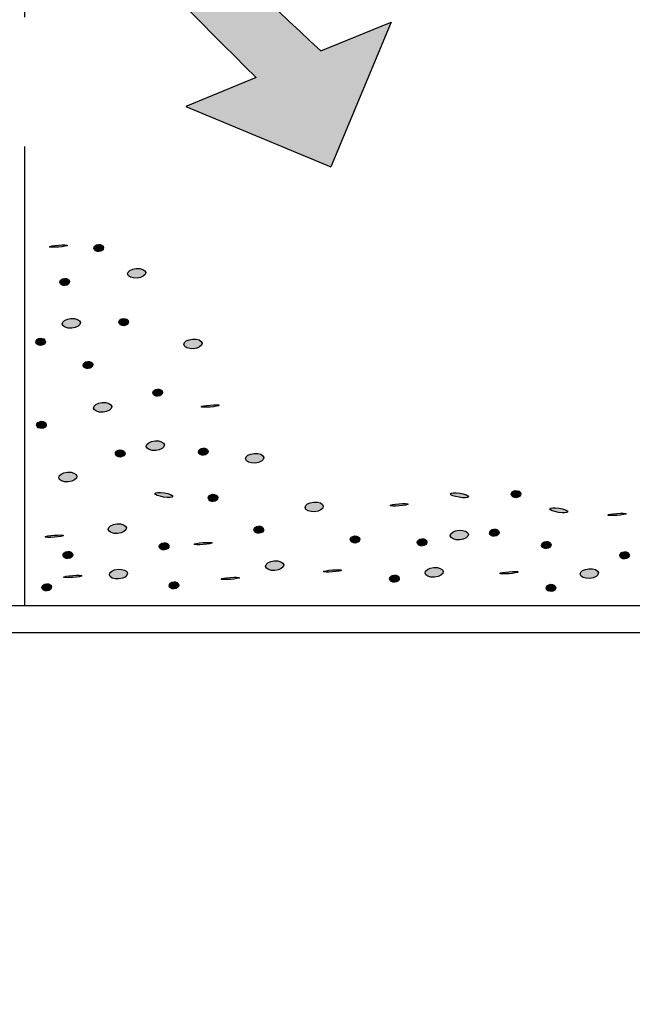
# Model space of a CAD drawing. Units: millimetres. Extents: x 0 to 118005, y -6166 to 2851.
# Drawn here: x 33837 to 34062, y -2707 to -2344 of the extents above; entities that cross this region are included whole.
import ezdxf
from ezdxf import colors
from ezdxf.entities.mleader import LeaderData, LeaderLine
from ezdxf.math import Vec2, Vec3

# ---------------------------------------------------------------- set-up
doc = ezdxf.new("R2010")
doc.units = ezdxf.units.MM
doc.header["$LTSCALE"] = 50
doc.linetypes.add('CENTER', pattern=[50.8, 31.75, -6.35, 6.35, -6.35])
doc.layers.add('Centre-line', color=8, linetype='CENTER')
doc.styles.add('POLYPIPE_1in40', font='ARIALN.TTF', dxfattribs={"width": 0.9, "height": 100})

msp = doc.modelspace()

# ---------------------------------------------------------------- hatches: boundary and pattern name
h = msp.add_hatch(color=256)
h.dxf.hatch_style = 1
h.set_gradient(color1=(255, 127, 0), color2=(173, 173, 173), tint=1, name='HEMISPHERICAL')
edge = h.paths.add_edge_path()
edge.add_line((33779.18, -2375.94), (33753.24, -2365.3))
edge.add_spline(control_points=[(33753.24, -2365.3), (33796.2, -2322.96), (33887.04, -2233.44), (33626.29, -2137.58), (33886.71, -1998.97), (33631.15, -1930.93), (33901.34, -1850.06), (33799.29, -1778.9), (33753.46, -1746.95)], knot_values=[0, 0, 0, 0, 139.980902, 295.939985, 449.699362, 555.407992, 704.335234, 825.720494, 825.720494, 825.720494, 825.720494], degree=3, periodic=0)
edge.add_line((33753.46, -1746.95), (33729.46, -1746.95))
edge.add_spline(control_points=[(33729.46, -1746.95), (33775.29, -1778.91), (33877.35, -1850.06), (33607.09, -1930.92), (33862.88, -1999), (33601.29, -2137.42), (33861.6, -2232.2), (33770.94, -2316.83), (33729.46, -2355.55)], knot_values=[0, 0, 0, 0, 121.38526, 270.312502, 376.021132, 529.780509, 685.739592, 817.250974, 817.250974, 817.250974, 817.250974], degree=3, periodic=0)
edge.add_line((33729.46, -2355.55), (33703.52, -2344.9))
edge.add_line((33703.52, -2344.9), (33725.83, -2398.25))
edge.add_line((33725.83, -2398.25), (33779.18, -2375.94))
h = msp.add_hatch(color=256)
h.dxf.hatch_style = 1
h.set_gradient(color1=(255, 127, 0), color2=(173, 173, 173), tint=1, name='HEMISPHERICAL')
edge = h.paths.add_edge_path()
edge.add_line((33951.33, -2398.25), (33973.64, -2344.9))
edge.add_line((33973.64, -2344.9), (33947.7, -2355.55))
edge.add_spline(control_points=[(33947.7, -2355.55), (33906.22, -2316.83), (33815.56, -2232.2), (34075.87, -2137.42), (33814.28, -1999), (34070.07, -1930.92), (33799.81, -1850.06), (33901.87, -1778.91), (33947.7, -1746.95)], knot_values=[0, 0, 0, 0, 131.511382, 287.470465, 441.229842, 546.938472, 695.865714, 817.250974, 817.250974, 817.250974, 817.250974], degree=3, periodic=0)
edge.add_line((33947.7, -1746.95), (33923.7, -1746.95))
edge.add_spline(control_points=[(33923.7, -1746.95), (33877.87, -1778.9), (33775.82, -1850.06), (34046.01, -1930.93), (33790.45, -1998.97), (34050.87, -2137.58), (33790.12, -2233.44), (33880.96, -2322.96), (33923.92, -2365.3)], knot_values=[0, 0, 0, 0, 121.38526, 270.312502, 376.021132, 529.780509, 685.739592, 825.720494, 825.720494, 825.720494, 825.720494], degree=3, periodic=0)
edge.add_line((33923.92, -2365.3), (33897.98, -2375.94))
edge.add_line((33897.98, -2375.94), (33951.33, -2398.25))
h = msp.add_hatch(color=256)
h.dxf.hatch_style = 1
h.set_gradient(color1=(255, 127, 0), tint=1, name='HEMISPHERICAL')
edge = h.paths.add_edge_path()
edge.add_ellipse((33851.1, -2427.4), major_axis=(-3.35, -0.26), ratio=0.111133, start_angle=0, end_angle=360)
h = msp.add_hatch(color=256)
h.dxf.hatch_style = 1
h.set_gradient(color1=(255, 127, 0), tint=1, name='HEMISPHERICAL')
edge = h.paths.add_edge_path()
edge.add_ellipse((33865.92, -2428.09), major_axis=(-1.78, -0.14), ratio=0.739364, start_angle=0, end_angle=360)
h = msp.add_hatch(color=256)
h.dxf.hatch_style = 1
h.set_gradient(color1=(255, 127, 0), tint=1, name='HEMISPHERICAL')
edge = h.paths.add_edge_path()
edge.add_ellipse((33879.88, -2437.4), major_axis=(-3.35, -0.26), ratio=0.531948, start_angle=0, end_angle=360)
h = msp.add_hatch(color=256)
h.dxf.hatch_style = 1
h.set_gradient(color1=(255, 127, 0), tint=1, name='HEMISPHERICAL')
edge = h.paths.add_edge_path()
edge.add_ellipse((33853.41, -2440.59), major_axis=(-1.78, -0.14), ratio=0.739364, start_angle=0, end_angle=360)
h = msp.add_hatch(color=256)
h.dxf.hatch_style = 1
h.set_gradient(color1=(255, 127, 0), tint=1, name='HEMISPHERICAL')
edge = h.paths.add_edge_path()
edge.add_ellipse((33855.85, -2455.83), major_axis=(-3.35, -0.26), ratio=0.531948, start_angle=0, end_angle=360)
h = msp.add_hatch(color=256)
h.dxf.hatch_style = 1
h.set_gradient(color1=(255, 127, 0), tint=1, name='HEMISPHERICAL')
edge = h.paths.add_edge_path()
edge.add_ellipse((33875.14, -2455.39), major_axis=(-1.78, -0.14), ratio=0.739364, start_angle=0, end_angle=360)
h = msp.add_hatch(color=256)
h.dxf.hatch_style = 1
h.set_gradient(color1=(255, 127, 0), tint=1, name='HEMISPHERICAL')
edge = h.paths.add_edge_path()
edge.add_ellipse((33844.53, -2462.63), major_axis=(-1.78, -0.14), ratio=0.739364, start_angle=0, end_angle=360)
h = msp.add_hatch(color=256)
h.dxf.hatch_style = 1
h.set_gradient(color1=(255, 127, 0), tint=1, name='HEMISPHERICAL')
edge = h.paths.add_edge_path()
edge.add_ellipse((33900.62, -2463.4), major_axis=(-3.35, -0.26), ratio=0.531948, start_angle=0, end_angle=360)
h = msp.add_hatch(color=256)
h.dxf.hatch_style = 1
h.set_gradient(color1=(255, 127, 0), tint=1, name='HEMISPHERICAL')
edge = h.paths.add_edge_path()
edge.add_ellipse((33861.97, -2471.18), major_axis=(-1.78, -0.14), ratio=0.739364, start_angle=0, end_angle=360)
h = msp.add_hatch(color=256)
h.dxf.hatch_style = 1
h.set_gradient(color1=(255, 127, 0), tint=1, name='HEMISPHERICAL')
edge = h.paths.add_edge_path()
edge.add_ellipse((33887.64, -2481.38), major_axis=(-1.78, -0.14), ratio=0.739364, start_angle=0, end_angle=360)
h = msp.add_hatch(color=256)
h.dxf.hatch_style = 1
h.set_gradient(color1=(255, 127, 0), tint=1, name='HEMISPHERICAL')
edge = h.paths.add_edge_path()
edge.add_ellipse((33867.37, -2486.76), major_axis=(-3.35, -0.26), ratio=0.531948, start_angle=0, end_angle=360)
h = msp.add_hatch(color=256)
h.dxf.hatch_style = 1
h.set_gradient(color1=(255, 127, 0), tint=1, name='HEMISPHERICAL')
edge = h.paths.add_edge_path()
edge.add_ellipse((33906.95, -2486.29), major_axis=(-3.35, -0.26), ratio=0.111133, start_angle=0, end_angle=360)
h = msp.add_hatch(color=256)
h.dxf.hatch_style = 1
h.set_gradient(color1=(255, 127, 0), tint=1, name='HEMISPHERICAL')
edge = h.paths.add_edge_path()
edge.add_ellipse((33844.85, -2493.23), major_axis=(-1.78, -0.14), ratio=0.739364, start_angle=0, end_angle=360)
h = msp.add_hatch(color=256)
h.dxf.hatch_style = 1
h.set_gradient(color1=(255, 127, 0), tint=1, name='HEMISPHERICAL')
edge = h.paths.add_edge_path()
edge.add_ellipse((33886.8, -2500.9), major_axis=(-3.35, -0.26), ratio=0.531948, start_angle=0, end_angle=360)
h = msp.add_hatch(color=256)
h.dxf.hatch_style = 1
h.set_gradient(color1=(255, 127, 0), tint=1, name='HEMISPHERICAL')
edge = h.paths.add_edge_path()
edge.add_ellipse((33904.43, -2503.1), major_axis=(-1.78, -0.14), ratio=0.739364, start_angle=0, end_angle=360)
h = msp.add_hatch(color=256)
h.dxf.hatch_style = 1
h.set_gradient(color1=(255, 127, 0), tint=1, name='HEMISPHERICAL')
edge = h.paths.add_edge_path()
edge.add_ellipse((33873.82, -2503.76), major_axis=(-1.78, -0.14), ratio=0.739364, start_angle=0, end_angle=360)
h = msp.add_hatch(color=256)
h.dxf.hatch_style = 1
h.set_gradient(color1=(255, 127, 0), tint=1, name='HEMISPHERICAL')
edge = h.paths.add_edge_path()
edge.add_ellipse((33923.33, -2505.51), major_axis=(-3.35, -0.26), ratio=0.531948, start_angle=0, end_angle=360)
h = msp.add_hatch(color=256)
h.dxf.hatch_style = 1
h.set_gradient(color1=(255, 127, 0), tint=1, name='HEMISPHERICAL')
edge = h.paths.add_edge_path()
edge.add_ellipse((33854.54, -2512.42), major_axis=(-3.35, -0.26), ratio=0.531948, start_angle=0, end_angle=360)
h = msp.add_hatch(color=256)
h.dxf.hatch_style = 1
h.set_gradient(color1=(255, 127, 0), tint=1, name='HEMISPHERICAL')
edge = h.paths.add_edge_path()
edge.add_ellipse((33889.9, -2519.04), major_axis=(-3.32, 0.54), ratio=0.231757, start_angle=0, end_angle=360)
h = msp.add_hatch(color=256)
h.dxf.hatch_style = 1
h.set_gradient(color1=(255, 127, 0), tint=1, name='HEMISPHERICAL')
edge = h.paths.add_edge_path()
edge.add_ellipse((33908.01, -2520.12), major_axis=(-1.78, -0.14), ratio=0.739364, start_angle=0, end_angle=360)
h = msp.add_hatch(color=256)
h.dxf.hatch_style = 1
h.set_gradient(color1=(255, 127, 0), tint=1, name='HEMISPHERICAL')
edge = h.paths.add_edge_path()
edge.add_ellipse((33998.72, -2519.14), major_axis=(-3.32, 0.54), ratio=0.231757, start_angle=0, end_angle=360)
h = msp.add_hatch(color=256)
h.dxf.hatch_style = 1
h.set_gradient(color1=(255, 127, 0), tint=1, name='HEMISPHERICAL')
edge = h.paths.add_edge_path()
edge.add_ellipse((34019.56, -2518.73), major_axis=(-1.78, -0.14), ratio=0.739364, start_angle=0, end_angle=360)
h = msp.add_hatch(color=256)
h.dxf.hatch_style = 1
h.set_gradient(color1=(255, 127, 0), tint=1, name='HEMISPHERICAL')
edge = h.paths.add_edge_path()
edge.add_ellipse((33945.26, -2523.43), major_axis=(-3.35, -0.26), ratio=0.531948, start_angle=0, end_angle=360)
h = msp.add_hatch(color=256)
h.dxf.hatch_style = 1
h.set_gradient(color1=(255, 127, 0), tint=1, name='HEMISPHERICAL')
edge = h.paths.add_edge_path()
edge.add_ellipse((33976.54, -2522.69), major_axis=(-3.35, -0.26), ratio=0.111133, start_angle=0, end_angle=360)
h = msp.add_hatch(color=256)
h.dxf.hatch_style = 1
h.set_gradient(color1=(255, 127, 0), tint=1, name='HEMISPHERICAL')
edge = h.paths.add_edge_path()
edge.add_ellipse((34035.32, -2524.69), major_axis=(-3.32, 0.54), ratio=0.231757, start_angle=0, end_angle=360)
h = msp.add_hatch(color=256)
h.dxf.hatch_style = 1
h.set_gradient(color1=(255, 127, 0), tint=1, name='HEMISPHERICAL')
edge = h.paths.add_edge_path()
edge.add_ellipse((34056.72, -2526.2), major_axis=(-3.35, -0.26), ratio=0.111133, start_angle=0, end_angle=360)
h = msp.add_hatch(color=256)
h.dxf.hatch_style = 1
h.set_gradient(color1=(255, 127, 0), tint=1, name='HEMISPHERICAL')
edge = h.paths.add_edge_path()
edge.add_ellipse((33872.75, -2531.44), major_axis=(-3.35, -0.26), ratio=0.531948, start_angle=0, end_angle=360)
h = msp.add_hatch(color=256)
h.dxf.hatch_style = 1
h.set_gradient(color1=(255, 127, 0), tint=1, name='HEMISPHERICAL')
edge = h.paths.add_edge_path()
edge.add_ellipse((33924.85, -2531.85), major_axis=(-1.78, -0.14), ratio=0.739364, start_angle=0, end_angle=360)
h = msp.add_hatch(color=256)
h.dxf.hatch_style = 1
h.set_gradient(color1=(255, 127, 0), tint=1, name='HEMISPHERICAL')
edge = h.paths.add_edge_path()
edge.add_ellipse((33849.56, -2534.23), major_axis=(-3.35, -0.26), ratio=0.111133, start_angle=0, end_angle=360)
h = msp.add_hatch(color=256)
h.dxf.hatch_style = 1
h.set_gradient(color1=(255, 127, 0), tint=1, name='HEMISPHERICAL')
edge = h.paths.add_edge_path()
edge.add_ellipse((33960.3, -2535.45), major_axis=(-1.78, -0.14), ratio=0.739364, start_angle=0, end_angle=360)
h = msp.add_hatch(color=256)
h.dxf.hatch_style = 1
h.set_gradient(color1=(255, 127, 0), tint=1, name='HEMISPHERICAL')
edge = h.paths.add_edge_path()
edge.add_ellipse((33998.72, -2533.81), major_axis=(-3.35, -0.26), ratio=0.531948, start_angle=0, end_angle=360)
h = msp.add_hatch(color=256)
h.dxf.hatch_style = 1
h.set_gradient(color1=(255, 127, 0), tint=1, name='HEMISPHERICAL')
edge = h.paths.add_edge_path()
edge.add_ellipse((34011.55, -2532.95), major_axis=(-1.78, -0.14), ratio=0.739364, start_angle=0, end_angle=360)
h = msp.add_hatch(color=256)
h.dxf.hatch_style = 1
h.set_gradient(color1=(255, 127, 0), tint=1, name='HEMISPHERICAL')
edge = h.paths.add_edge_path()
edge.add_ellipse((33890, -2537.94), major_axis=(-1.78, -0.14), ratio=0.739364, start_angle=0, end_angle=360)
h = msp.add_hatch(color=256)
h.dxf.hatch_style = 1
h.set_gradient(color1=(255, 127, 0), tint=1, name='HEMISPHERICAL')
edge = h.paths.add_edge_path()
edge.add_ellipse((33904.37, -2536.94), major_axis=(-3.35, -0.26), ratio=0.111133, start_angle=0, end_angle=360)
h = msp.add_hatch(color=256)
h.dxf.hatch_style = 1
h.set_gradient(color1=(255, 127, 0), tint=1, name='HEMISPHERICAL')
edge = h.paths.add_edge_path()
edge.add_ellipse((33984.97, -2536.49), major_axis=(-1.78, -0.14), ratio=0.739364, start_angle=0, end_angle=360)
h = msp.add_hatch(color=256)
h.dxf.hatch_style = 1
h.set_gradient(color1=(255, 127, 0), tint=1, name='HEMISPHERICAL')
edge = h.paths.add_edge_path()
edge.add_ellipse((34030.71, -2537.45), major_axis=(-1.78, -0.14), ratio=0.739364, start_angle=0, end_angle=360)
h = msp.add_hatch(color=256)
h.dxf.hatch_style = 1
h.set_gradient(color1=(255, 127, 0), tint=1, name='HEMISPHERICAL')
edge = h.paths.add_edge_path()
edge.add_ellipse((33854.57, -2541.14), major_axis=(-1.78, -0.14), ratio=0.739364, start_angle=0, end_angle=360)
h = msp.add_hatch(color=256)
h.dxf.hatch_style = 1
h.set_gradient(color1=(255, 127, 0), tint=1, name='HEMISPHERICAL')
edge = h.paths.add_edge_path()
edge.add_ellipse((34059.54, -2541.24), major_axis=(-1.78, -0.14), ratio=0.739364, start_angle=0, end_angle=360)
h = msp.add_hatch(color=256)
h.dxf.hatch_style = 1
h.set_gradient(color1=(255, 127, 0), tint=1, name='HEMISPHERICAL')
edge = h.paths.add_edge_path()
edge.add_ellipse((33930.67, -2545.08), major_axis=(-3.35, -0.26), ratio=0.531948, start_angle=0, end_angle=360)
h = msp.add_hatch(color=256)
h.dxf.hatch_style = 1
h.set_gradient(color1=(255, 127, 0), tint=1, name='HEMISPHERICAL')
edge = h.paths.add_edge_path()
edge.add_ellipse((33856.36, -2549.05), major_axis=(-3.35, -0.26), ratio=0.111133, start_angle=0, end_angle=360)
h = msp.add_hatch(color=256)
h.dxf.hatch_style = 1
h.set_gradient(color1=(255, 127, 0), tint=1, name='HEMISPHERICAL')
edge = h.paths.add_edge_path()
edge.add_ellipse((33873.19, -2548.18), major_axis=(-3.35, -0.26), ratio=0.531948, start_angle=0, end_angle=360)
h = msp.add_hatch(color=256)
h.dxf.hatch_style = 1
h.set_gradient(color1=(255, 127, 0), tint=1, name='HEMISPHERICAL')
edge = h.paths.add_edge_path()
edge.add_ellipse((33952.01, -2547.02), major_axis=(-3.35, -0.26), ratio=0.111133, start_angle=0, end_angle=360)
h = msp.add_hatch(color=256)
h.dxf.hatch_style = 1
h.set_gradient(color1=(255, 127, 0), tint=1, name='HEMISPHERICAL')
edge = h.paths.add_edge_path()
edge.add_ellipse((33974.81, -2549.85), major_axis=(-1.78, -0.14), ratio=0.739364, start_angle=0, end_angle=360)
h = msp.add_hatch(color=256)
h.dxf.hatch_style = 1
h.set_gradient(color1=(255, 127, 0), tint=1, name='HEMISPHERICAL')
edge = h.paths.add_edge_path()
edge.add_ellipse((33989.42, -2547.54), major_axis=(-3.35, -0.26), ratio=0.531948, start_angle=0, end_angle=360)
h = msp.add_hatch(color=256)
h.dxf.hatch_style = 1
h.set_gradient(color1=(255, 127, 0), tint=1, name='HEMISPHERICAL')
edge = h.paths.add_edge_path()
edge.add_ellipse((34016.99, -2547.66), major_axis=(-3.35, -0.26), ratio=0.111133, start_angle=0, end_angle=360)
h = msp.add_hatch(color=256)
h.dxf.hatch_style = 1
h.set_gradient(color1=(255, 127, 0), tint=1, name='HEMISPHERICAL')
edge = h.paths.add_edge_path()
edge.add_ellipse((34046.56, -2547.98), major_axis=(-3.35, -0.26), ratio=0.531948, start_angle=0, end_angle=360)
h = msp.add_hatch(color=256)
h.dxf.hatch_style = 1
h.set_gradient(color1=(255, 127, 0), tint=1, name='HEMISPHERICAL')
edge = h.paths.add_edge_path()
edge.add_ellipse((33846.79, -2553.04), major_axis=(-1.78, -0.14), ratio=0.739364, start_angle=0, end_angle=360)
h = msp.add_hatch(color=256)
h.dxf.hatch_style = 1
h.set_gradient(color1=(255, 127, 0), tint=1, name='HEMISPHERICAL')
edge = h.paths.add_edge_path()
edge.add_ellipse((33893.62, -2552.34), major_axis=(-1.78, -0.14), ratio=0.739364, start_angle=0, end_angle=360)
h = msp.add_hatch(color=256)
h.dxf.hatch_style = 1
h.set_gradient(color1=(255, 127, 0), tint=1, name='HEMISPHERICAL')
edge = h.paths.add_edge_path()
edge.add_ellipse((33914.35, -2549.77), major_axis=(-3.35, -0.26), ratio=0.111133, start_angle=0, end_angle=360)
h = msp.add_hatch(color=256)
h.dxf.hatch_style = 1
h.set_gradient(color1=(255, 127, 0), tint=1, name='HEMISPHERICAL')
edge = h.paths.add_edge_path()
edge.add_ellipse((34032.43, -2553.26), major_axis=(-1.78, -0.14), ratio=0.739364, start_angle=0, end_angle=360)

# ---------------------------------------------------------------- linework, layer by layer
for p, q in [((33947.7, -2355.55), (33973.64, -2344.9)), ((33973.64, -2344.9), (33951.33, -2398.25)), ((33923.92, -2365.3), (33897.98, -2375.94)), ((33897.98, -2375.94), (33951.33, -2398.25))]:
    msp.add_line(p, q)
for points in [[(33388.58, -2559.73), (34288.58, -2559.73), (34288.58, -2569.73)], [(33388.58, -2569.73), (34288.58, -2569.73)]]:
    msp.add_lwpolyline(points)
for centre, major_axis, ratio in [((33851.1, -2427.4), (-3.35, -0.26), 0.111133), ((33865.92, -2428.09), (-1.78, -0.14), 0.739364), ((33879.88, -2437.4), (-3.35, -0.26), 0.531948), ((33853.41, -2440.59), (-1.78, -0.14), 0.739364), ((33855.85, -2455.83), (-3.35, -0.26), 0.531948), ((33875.14, -2455.39), (-1.78, -0.14), 0.739364), ((33844.53, -2462.63), (-1.78, -0.14), 0.739364), ((33900.62, -2463.4), (-3.35, -0.26), 0.531948), ((33861.97, -2471.18), (-1.78, -0.14), 0.739364), ((33887.64, -2481.38), (-1.78, -0.14), 0.739364), ((33867.37, -2486.76), (-3.35, -0.26), 0.531948), ((33906.95, -2486.29), (-3.35, -0.26), 0.111133), ((33844.85, -2493.23), (-1.78, -0.14), 0.739364), ((33886.8, -2500.9), (-3.35, -0.26), 0.531948), ((33904.43, -2503.1), (-1.78, -0.14), 0.739364), ((33873.82, -2503.76), (-1.78, -0.14), 0.739364), ((33923.33, -2505.51), (-3.35, -0.26), 0.531948), ((33854.54, -2512.42), (-3.35, -0.26), 0.531948), ((33889.9, -2519.04), (-3.32, 0.54), 0.231757), ((33908.01, -2520.12), (-1.78, -0.14), 0.739364), ((33998.72, -2519.14), (-3.32, 0.54), 0.231757), ((34019.56, -2518.73), (-1.78, -0.14), 0.739364), ((33945.26, -2523.43), (-3.35, -0.26), 0.531948), ((33976.54, -2522.69), (-3.35, -0.26), 0.111133), ((34035.32, -2524.69), (-3.32, 0.54), 0.231757), ((34056.72, -2526.2), (-3.35, -0.26), 0.111133), ((33872.75, -2531.44), (-3.35, -0.26), 0.531948), ((33924.85, -2531.85), (-1.78, -0.14), 0.739364), ((33849.56, -2534.23), (-3.35, -0.26), 0.111133), ((33960.3, -2535.45), (-1.78, -0.14), 0.739364), ((33998.72, -2533.81), (-3.35, -0.26), 0.531948), ((34011.55, -2532.95), (-1.78, -0.14), 0.739364), ((33890, -2537.94), (-1.78, -0.14), 0.739364), ((33904.37, -2536.94), (-3.35, -0.26), 0.111133), ((33984.97, -2536.49), (-1.78, -0.14), 0.739364), ((34030.71, -2537.45), (-1.78, -0.14), 0.739364), ((33854.57, -2541.14), (-1.78, -0.14), 0.739364), ((34059.54, -2541.24), (-1.78, -0.14), 0.739364), ((33930.67, -2545.08), (-3.35, -0.26), 0.531948), ((33856.36, -2549.05), (-3.35, -0.26), 0.111133), ((33873.19, -2548.18), (-3.35, -0.26), 0.531948), ((33952.01, -2547.02), (-3.35, -0.26), 0.111133), ((33974.81, -2549.85), (-1.78, -0.14), 0.739364), ((33989.42, -2547.54), (-3.35, -0.26), 0.531948), ((34016.99, -2547.66), (-3.35, -0.26), 0.111133), ((34046.56, -2547.98), (-3.35, -0.26), 0.531948), ((33846.79, -2553.04), (-1.78, -0.14), 0.739364), ((33893.62, -2552.34), (-1.78, -0.14), 0.739364), ((33914.35, -2549.77), (-3.35, -0.26), 0.111133), ((34032.43, -2553.26), (-1.78, -0.14), 0.739364)]:
    msp.add_ellipse(centre, major_axis=major_axis, ratio=ratio)
for points in [[(33753.46, -1746.95), (33831.19, -1840.18), (33717.19, -1936.01), (33802.69, -1998.16), (33719.78, -2127.65), (33823.42, -2244.19), (33753.24, -2365.3)], [(33923.7, -1746.95), (33845.97, -1840.18), (33959.97, -1936.01), (33874.47, -1998.16), (33957.38, -2127.65), (33853.74, -2244.19), (33923.92, -2365.3)], [(33947.7, -1746.95), (33869.97, -1840.18), (33983.97, -1936.01), (33898.47, -1998.16), (33981.38, -2127.65), (33877.74, -2244.19), (33947.7, -2355.55)]]:
    msp.add_spline(points, degree=3)
at = {"layer": 'Centre-line', "ltscale": 0.15}
msp.add_lwpolyline([(33838.58, -104.73), (33838.58, -2559.73)], dxfattribs=at)

# ---------------------------------------------------------------- leaders
ml = msp.add_multileader_mtext('Standard')
ml.set_content('HEAVY TRAFFIC ', color=256, style='POLYPIPE_1in40')
ml.set_leader_properties()
ml.build(insert=Vec2(0, 0))
ml.multileader.update_dxf_attribs({"dogleg_length": 100, "arrow_head_size": 80})
ctx = ml.context
ctx.base_point, ctx.char_height, ctx.arrow_head_size, ctx.landing_gap_size, ctx.plane_origin = Vec3(33207.23, -4012.8), 100, 80, 2.5, Vec3(20469.71, -4452.67)
ctx.text_align_type = 2
notes = []
notes.append((ctx, [(0, (0, 0, 0), (0, 0), (1, 0), 1, [])]))
ctx.mtext.insert, ctx.mtext.width, ctx.mtext.alignment, ctx.mtext.flow_direction = Vec3(34010.89, -3961.95), 876.8014, 3, 5
ml = msp.add_multileader_mtext('Standard')
ml.set_content('TRAFFIC ', color=256, style='POLYPIPE_1in40')
ml.set_leader_properties()
ml.build(insert=Vec2(0, 0))
ml.multileader.update_dxf_attribs({"dogleg_length": 100, "arrow_head_size": 80})
ctx = ml.context
ctx.base_point, ctx.char_height, ctx.arrow_head_size, ctx.landing_gap_size, ctx.plane_origin = Vec3(34335.43, -4012.8), 100, 80, 2.5, Vec3(20368.36, -4452.67)
ctx.text_align_type = 2
notes.append((ctx, [(0, (0, 0, 0), (0, 0), (1, 0), 1, [])]))
ctx.mtext.insert, ctx.mtext.width, ctx.mtext.alignment, ctx.mtext.flow_direction = Vec3(34766.32, -3961.95), 441.8341, 3, 5
ml = msp.add_multileader_mtext('Standard')
ml.set_content('ROOF ', color=256, style='POLYPIPE_1in40')
ml.set_leader_properties()
ml.build(insert=Vec2(0, 0))
ml.multileader.update_dxf_attribs({"dogleg_length": 100, "arrow_head_size": 80})
ctx = ml.context
ctx.base_point, ctx.char_height, ctx.arrow_head_size, ctx.landing_gap_size, ctx.plane_origin = Vec3(35389.64, -4012.8), 100, 80, 2.5, Vec3(20994.18, -4452.67)
ctx.text_align_type = 2
notes.append((ctx, [(0, (0, 0, 0), (0, 0), (1, 0), 1, [])]))
ctx.mtext.insert, ctx.mtext.width, ctx.mtext.alignment, ctx.mtext.flow_direction = Vec3(35677.55, -3961.95), 347.8671, 3, 5
ml = msp.add_multileader_mtext('Standard')
ml.set_content('750 m²', color=256, style='POLYPIPE_1in40')
ml.set_leader_properties()
ml.build(insert=Vec2(0, 0))
ml.multileader.update_dxf_attribs({"dogleg_length": 100, "arrow_head_size": 80})
ctx = ml.context
ctx.base_point, ctx.char_height, ctx.arrow_head_size, ctx.landing_gap_size, ctx.plane_origin = Vec3(34414.13, -4322.53), 100, 80, 2.5, Vec3(19596.42, -4762.4)
ctx.text_align_type = 2
notes.append((ctx, [(0, (0, 0, 0), (0, 0), (1, 0), 1, [])]))
ctx.mtext.insert, ctx.mtext.width, ctx.mtext.alignment, ctx.mtext.flow_direction = Vec3(34731.08, -4271.68), 371.3781, 3, 5
ml = msp.add_multileader_mtext('Standard')
ml.set_content('1000 m²', color=256, style='POLYPIPE_1in40')
ml.set_leader_properties()
ml.build(insert=Vec2(0, 0))
ml.multileader.update_dxf_attribs({"dogleg_length": 100, "arrow_head_size": 80})
ctx = ml.context
ctx.base_point, ctx.char_height, ctx.arrow_head_size, ctx.landing_gap_size, ctx.plane_origin = Vec3(35345.06, -4322.53), 100, 80, 2.5, Vec3(20527.35, -4762.4)
ctx.text_align_type = 2
notes.append((ctx, [(0, (0, 0, 0), (0, 0), (1, 0), 1, [])]))
ctx.mtext.insert, ctx.mtext.width, ctx.mtext.alignment, ctx.mtext.flow_direction = Vec3(35713.03, -4271.68), 371.3781, 3, 5
ml = msp.add_multileader_mtext('Standard')
ml.set_content('4 x 54 Kg ', color=256, style='POLYPIPE_1in40')
ml.set_leader_properties()
ml.build(insert=Vec2(0, 0))
ml.multileader.update_dxf_attribs({"dogleg_length": 100, "arrow_head_size": 80})
ctx = ml.context
ctx.base_point, ctx.char_height, ctx.arrow_head_size, ctx.landing_gap_size, ctx.plane_origin = Vec3(33414.54, -4621.76), 100, 80, 2.5, Vec3(19501.28, -5047.78)
ctx.text_align_type = 1
notes.append((ctx, [(0, (0, 0, 0), (0, 0), (1, 0), 1, [])]))
ctx.mtext.insert, ctx.mtext.width, ctx.mtext.alignment, ctx.mtext.flow_direction = Vec3(33630.75, -4557.06), 848.8359, 2, 5
ml = msp.add_multileader_mtext('Standard')
ml.set_content('4 x 34 Kg ', color=256, style='POLYPIPE_1in40')
ml.set_leader_properties()
ml.build(insert=Vec2(0, 0))
ml.multileader.update_dxf_attribs({"dogleg_length": 100, "arrow_head_size": 80})
ctx = ml.context
ctx.base_point, ctx.char_height, ctx.arrow_head_size, ctx.landing_gap_size, ctx.plane_origin = Vec3(34361.61, -4621.76), 100, 80, 2.5, Vec3(20234.64, -5047.78)
ctx.text_align_type = 1
notes.append((ctx, [(0, (0, 0, 0), (0, 0), (1, 0), 1, [])]))
ctx.mtext.insert, ctx.mtext.width, ctx.mtext.alignment, ctx.mtext.flow_direction = Vec3(34577.81, -4557.06), 848.8359, 2, 5
ml = msp.add_multileader_mtext('Standard')
ml.set_content('4 x 34 Kg ', color=256, style='POLYPIPE_1in40')
ml.set_leader_properties()
ml.build(insert=Vec2(0, 0))
ml.multileader.update_dxf_attribs({"dogleg_length": 100, "arrow_head_size": 80})
ctx = ml.context
ctx.base_point, ctx.char_height, ctx.arrow_head_size, ctx.landing_gap_size, ctx.plane_origin = Vec3(35318, -4621.76), 100, 80, 2.5, Vec3(21191.04, -5047.78)
ctx.text_align_type = 1
notes.append((ctx, [(0, (0, 0, 0), (0, 0), (1, 0), 1, [])]))
ctx.mtext.insert, ctx.mtext.width, ctx.mtext.alignment, ctx.mtext.flow_direction = Vec3(35534.21, -4557.06), 848.8359, 2, 5
ml = msp.add_multileader_mtext('Standard')
ml.set_content('122 Kg ', color=256, style='POLYPIPE_1in40')
ml.set_leader_properties()
ml.build(insert=Vec2(0, 0))
ml.multileader.update_dxf_attribs({"dogleg_length": 100, "arrow_head_size": 80})
ctx = ml.context
ctx.base_point, ctx.char_height, ctx.arrow_head_size, ctx.landing_gap_size, ctx.plane_origin = Vec3(34400.68, -4821.76), 100, 80, 2.5, Vec3(20060.01, -5247.78)
ctx.text_align_type = 1
notes.append((ctx, [(0, (0, 0, 0), (0, 0), (1, 0), 1, [])]))
ctx.mtext.insert, ctx.mtext.width, ctx.mtext.alignment, ctx.mtext.flow_direction = Vec3(34557.49, -4757.06), 848.8359, 2, 5
ml = msp.add_multileader_mtext('Standard')
ml.set_content('170Kg (for 2700mm height)', color=256, style='POLYPIPE_1in40')
ml.set_leader_properties()
ml.build(insert=Vec2(0, 0))
ml.multileader.update_dxf_attribs({"dogleg_length": 100, "arrow_head_size": 80})
ctx = ml.context
ctx.base_point, ctx.char_height, ctx.arrow_head_size, ctx.landing_gap_size, ctx.plane_origin = Vec3(33914.34, -5017.36), 100, 80, 2.5, Vec3(19419.37, -5443.38)
ctx.text_align_type = 1
notes.append((ctx, [(0, (0, 0, 0), (0, 0), (1, 0), 1, [])]))
ctx.mtext.insert, ctx.mtext.width, ctx.mtext.alignment, ctx.mtext.flow_direction = Vec3(34535.76, -4952.66), 1345.7096, 2, 5
ml = msp.add_multileader_mtext('Standard')
ml.set_content('508 Kg ', color=256, style='POLYPIPE_1in40')
ml.set_leader_properties()
ml.build(insert=Vec2(0, 0))
ml.multileader.update_dxf_attribs({"dogleg_length": 100, "arrow_head_size": 80})
ctx = ml.context
ctx.base_point, ctx.char_height, ctx.arrow_head_size, ctx.landing_gap_size, ctx.plane_origin = Vec3(33470.17, -5217.71), 100, 80, 2.5, Vec3(19343.2, -5643.72)
ctx.text_align_type = 1
notes.append((ctx, [(0, (0, 0, 0), (0, 0), (1, 0), 1, [])]))
ctx.mtext.insert, ctx.mtext.width, ctx.mtext.alignment, ctx.mtext.flow_direction = Vec3(33630.45, -5153.01), 848.8359, 2, 5
ml = msp.add_multileader_mtext('Standard')
ml.set_content('428 Kg ', color=256, style='POLYPIPE_1in40')
ml.set_leader_properties()
ml.build(insert=Vec2(0, 0))
ml.multileader.update_dxf_attribs({"dogleg_length": 100, "arrow_head_size": 80})
ctx = ml.context
ctx.base_point, ctx.char_height, ctx.arrow_head_size, ctx.landing_gap_size, ctx.plane_origin = Vec3(34377.07, -5217.71), 100, 80, 2.5, Vec3(20092.33, -5643.72)
ctx.text_align_type = 1
notes.append((ctx, [(0, (0, 0, 0), (0, 0), (1, 0), 1, [])]))
ctx.mtext.insert, ctx.mtext.width, ctx.mtext.alignment, ctx.mtext.flow_direction = Vec3(34538.82, -5153.01), 848.8359, 2, 5
ml = msp.add_multileader_mtext('Standard')
ml.set_content('428 Kg ', color=256, style='POLYPIPE_1in40')
ml.set_leader_properties()
ml.build(insert=Vec2(0, 0))
ml.multileader.update_dxf_attribs({"dogleg_length": 100, "arrow_head_size": 80})
ctx = ml.context
ctx.base_point, ctx.char_height, ctx.arrow_head_size, ctx.landing_gap_size, ctx.plane_origin = Vec3(35333.46, -5217.71), 100, 80, 2.5, Vec3(21048.72, -5643.72)
ctx.text_align_type = 1
notes.append((ctx, [(0, (0, 0, 0), (0, 0), (1, 0), 1, [])]))
ctx.mtext.insert, ctx.mtext.width, ctx.mtext.alignment, ctx.mtext.flow_direction = Vec3(35495.21, -5153.01), 848.8359, 2, 5
ml = msp.add_multileader_mtext('Standard')
ml.set_content('3 - 12 l/s {\\H0.8x;(when flow is below 2.5l/s we recommend replacing the filters)}', color=256, style='POLYPIPE_1in40')
ml.set_leader_properties()
ml.build(insert=Vec2(0, 0))
ml.multileader.update_dxf_attribs({"dogleg_length": 100, "arrow_head_size": 80})
ctx = ml.context
ctx.base_point, ctx.char_height, ctx.arrow_head_size, ctx.landing_gap_size, ctx.plane_origin = Vec3(33200.59, -5409.47), 100, 80, 2.5, Vec3(13983.39, -5838.43)
ctx.text_align_type = 1
notes.append((ctx, [(0, (0, 0, 0), (0, 0), (1, 0), 1, [])]))
ctx.mtext.insert, ctx.mtext.width, ctx.mtext.alignment, ctx.mtext.flow_direction = Vec3(34542.96, -5347.71), 3495.4907, 2, 5
for ctx, leaders in notes:
    for number, flags, end, landing, length, lines in leaders:
        leader = LeaderData()
        leader.index, (leader.has_last_leader_line, leader.has_dogleg_vector, leader.attachment_direction) = number, flags
        leader.last_leader_point, leader.dogleg_vector, leader.dogleg_length = Vec3(end), Vec3(landing), length
        for number, points, colour, breaks in lines:
            line = LeaderLine()
            line.index, line.vertices, line.color, line.breaks = number, Vec3.list(points), colors.encode_raw_color(colour), breaks
            leader.lines.append(line)
        ctx.leaders.append(leader)

doc.saveas('drawing.dxf')
